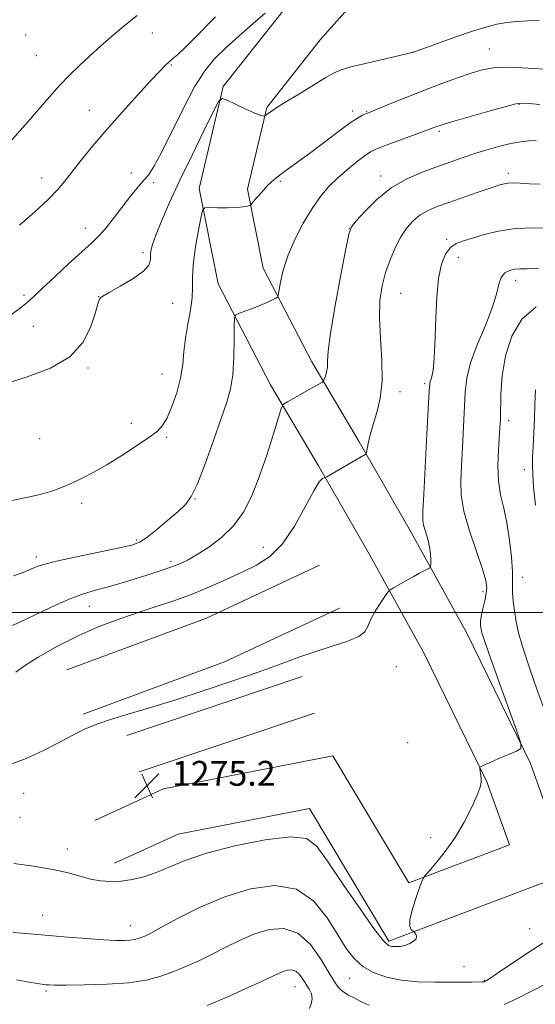
# Model space of a CAD drawing. Extents: x 2192300 to 2195200, y 344800 to 347700.
# Drawn here: x 2193298 to 2193463, y 345874 to 346191 of the extents above; entities that cross this region are included whole.
import ezdxf

# ---------------------------------------------------------------- set-up
doc = ezdxf.new("R2010")
doc.units = 0
doc.header["$MEASUREMENT"] = 0
for name, color, linetype, lineweight in [('32000', 7, 'Continuous', 0), ('DTM HARD BREAKLINE', 7, 'Continuous', 0), ('DTM SPOT ELEVATION', 2, 'Continuous', 13), ('INDEX CONTOUR', 41, 'Continuous', 13), ('INTERMEDIATE CONTOUR', 44, 'Continuous', 0), ('SPOT ELEVATION', 7, 'Continuous', 0)]:
    doc.layers.add(name, color=color, linetype=linetype, lineweight=lineweight)
doc.styles.add('Style-ITALICS', font='ITALICS.shx')

# ---------------------------------------------------------------- blocks, each defined once
blk = doc.blocks.new('SPOT')
at = {"layer": 'SPOT ELEVATION'}
for p, q in [((-3.91, -3.91), (3.82, 3.81)), ((-1.65, 3.77), (1.72, -3.93))]:
    blk.add_line(p, q, dxfattribs=at)

msp = doc.modelspace()

# ---------------------------------------------------------------- linework, layer by layer
at = {"layer": '32000', "flags": 128}
msp.add_lwpolyline([(2195000, 346000), (2192500, 346000)], dxfattribs=at)
at = {"layer": 'DTM HARD BREAKLINE'}
for points in [[(2193448.73, 346316.19, 1298.82), (2193445.38, 346299.08, 1297.77), (2193438.32, 346275.08, 1295.3), (2193426.68, 346245.88, 1292.08), (2193400.92, 346214.47, 1289.27), (2193382.67, 346193.85, 1287.33), (2193363.06, 346169.01, 1286.19), (2193355.43, 346136.27, 1284.34), (2193361.46, 346105.61, 1282.63), (2193378.32, 346073.14, 1280.58), (2193393.7, 346047.13, 1278.21), (2193409.7, 346019.38, 1276.69), (2193427.8, 345986.57, 1274.84), (2193447.87, 345945.5, 1273.89), (2193455.12, 345925.28, 1272.04), (2193422.83, 345913.06, 1274.32), (2193398.39, 345953.88, 1274.89), (2193343.93, 345943.34, 1275.03), (2193321.85, 345933.16, 1274.6)], [(2193463.65, 346313.27, 1298.82), (2193460.16, 346295.47, 1297.77), (2193452.7, 346270.11, 1295.3), (2193439.93, 346238.06, 1292.08), (2193412.49, 346204.61, 1289.27), (2193394.34, 346184.1, 1287.33), (2193377.09, 346162.25, 1286.19), (2193370.97, 346136, 1284.34), (2193375.95, 346110.68, 1282.63), (2193391.62, 346080.52, 1280.58), (2193406.83, 346054.79, 1278.21), (2193422.94, 346026.85, 1276.69), (2193441.29, 345993.58, 1274.84), (2193461.89, 345951.42, 1273.89), (2193474.47, 345916.35, 1272.04), (2193416.32, 345894.35, 1274.32), (2193390.82, 345936.93, 1274.89), (2193348.62, 345928.77, 1275.03), (2193328.21, 345919.36, 1274.6)], [(2193312.87, 345981.54, 1276.22), (2193357.7, 345998.15, 1276.41), (2193394.09, 346015.18, 1276.55)], [(2193318.15, 345967.29, 1276.22), (2193363.57, 345984.12, 1276.41), (2193400.53, 346001.41, 1276.55)], [(2193388.55, 345979.37, 1275.65), (2193332.16, 345960.49, 1275.65)], [(2193392.49, 345967.61, 1275.65), (2193336.1, 345948.73, 1275.65)]]:
    msp.add_polyline3d(points, dxfattribs=at)
at = {"layer": 'DTM SPOT ELEVATION'}
for p in [(2193299.64, 346185.64, 1293.73), (2193340.36, 346186.29, 1291.25), (2193303.05, 346178.95, 1293.11), (2193424.27, 346180.09, 1286.01), (2193448.72, 346181.09, 1284.85), (2193346.48, 346175.92, 1289.84), (2193458.16, 346163.33, 1281.92), (2193320.12, 346161.4, 1290.79), (2193404.72, 346161.14, 1284.4), (2193409.28, 346160.96, 1284.09), (2193432.58, 346154.62, 1281.72), (2193333.6, 346141.25, 1288.49), (2193454.83, 346141.16, 1278.41), (2193304.75, 346139.6, 1290.63), (2193340.76, 346138.19, 1287.7), (2193381.53, 346138.55, 1283.79), (2193413.76, 346140.31, 1280.53), (2193318.88, 346123.45, 1288.64), (2193403.65, 346123.51, 1280.02), (2193434.94, 346119.9, 1276.19), (2193337.34, 346115.63, 1286.32), (2193438.67, 346114.18, 1275.38), (2193457.12, 346106.7, 1273.43), (2193299.05, 346101.94, 1288.33), (2193323.11, 346101.45, 1286.02), (2193420.12, 346102.53, 1277.04), (2193346.9, 346099.38, 1285.31), (2193302.09, 346091.96, 1287.14), (2193319.63, 346078.53, 1285.84), (2193343.44, 346076.59, 1284.85), (2193427.87, 346073.51, 1276.28), (2193419.97, 346070.97, 1277.52), (2193454.93, 346061.63, 1271.54), (2193333.56, 346060.73, 1284.5), (2193304.14, 346055.85, 1284.98), (2193344.95, 346056.23, 1283.78), (2193459.96, 346045.93, 1270.44), (2193354.05, 346036.48, 1281.94), (2193317.65, 346035.06, 1283.6), (2193335.34, 346023.23, 1282.24), (2193375.98, 346020.96, 1278.8), (2193303.03, 346017.78, 1282.4), (2193346.37, 346016.39, 1280.37), (2193459.4, 346011.23, 1271.3), (2193446.62, 346006.64, 1274.37), (2193320.11, 346001.97, 1279.23), (2193418.8, 345982.61, 1275.42), (2193422.39, 345958.1, 1275.52), (2193298.93, 345941.85, 1275.56), (2193297.76, 345934.13, 1275.18), (2193429.83, 345927.55, 1274.97), (2193313.02, 345924.01, 1274.53), (2193305.06, 345902.66, 1272.79), (2193333.41, 345899.28, 1272.68), (2193461.63, 345898.31, 1272.84), (2193440.52, 345886.13, 1272.88), (2193403.68, 345882.37, 1271.19), (2193447.01, 345881.6, 1272.06), (2193306.17, 345878.33, 1269.75), (2193386.22, 345879.76, 1267.19)]:
    msp.add_point(p, dxfattribs=at)
at = {"layer": 'INDEX CONTOUR'}
for points in [[(2193297.651, 346124.431, 1290), (2193302.439, 346128.688, 1290), (2193306.805, 346132.734, 1290), (2193309.893, 346135.888, 1290), (2193312.183, 346138.589, 1290), (2193314.491, 346141.552, 1290), (2193317.484, 346145.346, 1290), (2193321.246, 346149.963, 1290), (2193325.714, 346155.246, 1290), (2193330.716, 346160.943, 1290), (2193335.643, 346166.412, 1290), (2193339.783, 346170.911, 1290), (2193342.619, 346173.917, 1290), (2193344.436, 346175.747, 1290), (2193345.727, 346176.935, 1290), (2193346.958, 346177.998, 1290), (2193348.513, 346179.382, 1290), (2193350.756, 346181.513, 1290), (2193353.878, 346184.625, 1290), (2193360.618, 346191.422, 1290)], [(2193292.706, 345994.627, 1280), (2193297.917, 345996.982, 1280), (2193309.174, 346002.299, 1280), (2193314.16, 346004.503, 1280), (2193318.204, 346005.991, 1280), (2193322.017, 346007.108, 1280), (2193326.569, 346008.354, 1280), (2193332.465, 346010.087, 1280), (2193338.852, 346012.073, 1280), (2193344.512, 346013.936, 1280), (2193348.589, 346015.432, 1280), (2193351.678, 346016.84, 1280), (2193354.737, 346018.574, 1280), (2193358.466, 346020.972, 1280), (2193362.546, 346024.072, 1280), (2193366.403, 346027.842, 1280), (2193369.604, 346032.275, 1280), (2193372.287, 346037.487, 1280), (2193374.729, 346043.624, 1280), (2193377.114, 346050.594, 1280), (2193379.249, 346057.36, 1280), (2193380.849, 346062.649, 1280), (2193381.78, 346065.587, 1280), (2193382.534, 346066.897, 1280), (2193383.758, 346067.704, 1280), (2193390.99, 346071.732, 1280), (2193394.807, 346073.911, 1280), (2193395.194, 346074.158, 1280), (2193395.404, 346074.433, 1280), (2193395.617, 346074.97, 1280), (2193395.96, 346075.947, 1280), (2193396.337, 346077.288, 1280), (2193396.601, 346078.865, 1280), (2193396.693, 346080.77, 1280), (2193396.913, 346083.997, 1280), (2193397.652, 346089.765, 1280), (2193399.138, 346098.636, 1280), (2193400.954, 346108.565, 1280), (2193402.524, 346116.849, 1280), (2193403.489, 346121.566, 1280), (2193404.366, 346123.909, 1280), (2193405.893, 346125.859, 1280), (2193408.635, 346128.917, 1280), (2193412.465, 346132.718, 1280), (2193417.086, 346136.43, 1280), (2193422.183, 346139.394, 1280), (2193427.382, 346141.66, 1280), (2193432.291, 346143.455, 1280), (2193436.629, 346144.98, 1280), (2193440.562, 346146.334, 1280), (2193444.37, 346147.588, 1280), (2193448.247, 346148.789, 1280), (2193452.058, 346149.865, 1280), (2193455.58, 346150.717, 1280), (2193458.652, 346151.273, 1280), (2193461.33, 346151.57, 1280), (2193463.724, 346151.675, 1280)], [(2193463.492, 346034.445, 1270), (2193462.914, 346040.273, 1270), (2193462.602, 346044.321, 1270), (2193462.516, 346047.233, 1270), (2193462.582, 346050.015, 1270), (2193462.735, 346053.467, 1270), (2193463.148, 346062.114, 1270), (2193463.347, 346066.865, 1270), (2193463.514, 346071.576, 1270)], [(2193296.637, 345881.86, 1270), (2193301.26, 345881.049, 1270), (2193304.062, 345880.585, 1270), (2193305.465, 345880.386, 1270), (2193306.214, 345880.314, 1270), (2193307.076, 345880.258, 1270), (2193308.901, 345880.214, 1270), (2193312.568, 345880.206, 1270), (2193318.558, 345880.269, 1270), (2193325.776, 345880.494, 1270), (2193332.736, 345880.982, 1270), (2193338.306, 345881.81, 1270), (2193342.769, 345882.96, 1270), (2193346.764, 345884.389, 1270), (2193350.817, 345886.057, 1270), (2193355.016, 345887.952, 1270), (2193359.335, 345890.061, 1270), (2193363.761, 345892.342, 1270), (2193368.31, 345894.601, 1270), (2193373.01, 345896.613, 1270), (2193377.846, 345898.076, 1270), (2193382.632, 345898.395, 1270), (2193387.137, 345896.902, 1270), (2193391.151, 345893.275, 1270), (2193394.523, 345888.578, 1270), (2193397.117, 345884.22, 1270), (2193398.879, 345881.289, 1270), (2193400.084, 345879.575, 1270), (2193401.085, 345878.541, 1270), (2193402.175, 345877.732, 1270), (2193403.4, 345877.003, 1270), (2193404.743, 345876.291, 1270), (2193406.175, 345875.553, 1270), (2193407.612, 345874.84, 1270), (2193408.958, 345874.227, 1270), (2193410.183, 345873.75, 1270)], [(2193453.432, 345873.957, 1270), (2193457.628, 345875.925, 1270), (2193463.088, 345878.673, 1270), (2193468.899, 345881.704, 1270)]]:
    msp.add_polyline3d(points, dxfattribs=at)
at = {"layer": 'INTERMEDIATE CONTOUR'}
for points in [[(2193294.29, 346095.24, 1288), (2193297.806, 346097.834, 1288), (2193300.231, 346099.758, 1288), (2193302.278, 346101.587, 1288), (2193304.959, 346104.122, 1288), (2193308.946, 346107.859, 1288), (2193313.536, 346112.116, 1288), (2193317.685, 346115.911, 1288), (2193320.645, 346118.574, 1288), (2193322.854, 346120.681, 1288), (2193325.041, 346123.119, 1288), (2193327.738, 346126.494, 1288), (2193333.3, 346133.751, 1288), (2193335.303, 346136.254, 1288), (2193336.796, 346138.005, 1288), (2193338.028, 346139.392, 1288), (2193339.271, 346140.893, 1288), (2193340.87, 346143.331, 1288), (2193343.188, 346147.618, 1288), (2193350.199, 346161.901, 1288), (2193353.914, 346168.937, 1288), (2193357.193, 346174.092, 1288), (2193360.369, 346177.923, 1288), (2193363.952, 346181.44, 1288), (2193368.244, 346185.37, 1288), (2193372.7, 346189.332, 1288), (2193376.567, 346192.663, 1288)], [(2193294.643, 346151.224, 1292), (2193300.364, 346157.718, 1292), (2193307.232, 346165.69, 1292), (2193310.608, 346169.478, 1292), (2193313.682, 346172.692, 1292), (2193316.693, 346175.608, 1292), (2193319.985, 346178.643, 1292), (2193323.783, 346182.086, 1292), (2193327.846, 346185.676, 1292), (2193331.817, 346189.027, 1292), (2193335.439, 346191.866, 1292)], [(2193294.063, 346073.78, 1286), (2193300.423, 346075.8, 1286), (2193307.551, 346078.483, 1286), (2193313.856, 346082.152, 1286), (2193318.123, 346086.904, 1286), (2193320.616, 346091.916, 1286), (2193321.97, 346096.137, 1286), (2193322.742, 346098.78, 1286), (2193323.164, 346100.129, 1286), (2193323.389, 346100.733, 1286), (2193323.646, 346101.114, 1286), (2193324.473, 346101.689, 1286), (2193326.491, 346102.846, 1286), (2193330.005, 346104.823, 1286), (2193334.074, 346107.268, 1286), (2193337.448, 346109.68, 1286), (2193339.202, 346111.67, 1286), (2193339.723, 346113.301, 1286), (2193339.727, 346114.749, 1286), (2193339.84, 346116.246, 1286), (2193340.346, 346118.257, 1286), (2193341.445, 346121.307, 1286), (2193343.291, 346125.807, 1286), (2193345.891, 346131.724, 1286), (2193349.212, 346138.915, 1286), (2193353.098, 346147.022, 1286), (2193356.92, 346154.83, 1286), (2193359.927, 346160.908, 1286), (2193361.658, 346164.206, 1286), (2193362.811, 346165.172, 1286), (2193364.375, 346164.637, 1286), (2193367.027, 346163.363, 1286), (2193370.204, 346161.864, 1286), (2193373.033, 346160.589, 1286), (2193374.845, 346159.871, 1286), (2193375.783, 346159.602, 1286), (2193376.196, 346159.559, 1286), (2193376.389, 346159.56, 1286), (2193376.5, 346159.595, 1286), (2193377.201, 346160.152, 1286), (2193377.708, 346160.531, 1286), (2193378.483, 346161.067, 1286), (2193379.984, 346162.035, 1286), (2193382.764, 346163.762, 1286), (2193387.069, 346166.399, 1286), (2193396.117, 346171.907, 1286), (2193398.793, 346173.49, 1286), (2193400.992, 346174.448, 1286), (2193404.189, 346175.345, 1286), (2193409.334, 346176.585, 1286), (2193415.257, 346177.957, 1286), (2193424.305, 346180.035, 1286), (2193432.338, 346183.001, 1286), (2193437.847, 346184.989, 1286), (2193443.229, 346186.842, 1286), (2193447.562, 346188.172, 1286), (2193451.068, 346189.034, 1286), (2193454.251, 346189.584, 1286), (2193457.535, 346189.956, 1286), (2193461.006, 346190.191, 1286), (2193464.668, 346190.306, 1286)], [(2193295.139, 346035.981, 1284), (2193299.891, 346036.966, 1284), (2193304.321, 346037.958, 1284), (2193307.992, 346038.993, 1284), (2193311.156, 346040.135, 1284), (2193314.229, 346041.451, 1284), (2193317.579, 346043.025, 1284), (2193321.362, 346044.972, 1284), (2193325.681, 346047.428, 1284), (2193330.505, 346050.414, 1284), (2193335.252, 346053.517, 1284), (2193339.207, 346056.218, 1284), (2193341.872, 346058.209, 1284), (2193343.626, 346060.054, 1284), (2193345.069, 346062.529, 1284), (2193346.646, 346066.182, 1284), (2193348.199, 346070.637, 1284), (2193349.419, 346075.288, 1284), (2193350.106, 346079.672, 1284), (2193350.502, 346083.89, 1284), (2193350.96, 346088.189, 1284), (2193351.717, 346092.705, 1284), (2193352.558, 346097.149, 1284), (2193353.152, 346101.121, 1284), (2193353.292, 346104.428, 1284), (2193353.255, 346107.669, 1284), (2193353.444, 346111.653, 1284), (2193354.132, 346116.838, 1284), (2193355.085, 346122.283, 1284), (2193355.942, 346126.7, 1284), (2193356.502, 346129.143, 1284), (2193357.218, 346130.035, 1284), (2193358.704, 346130.138, 1284), (2193361.335, 346130.099, 1284), (2193364.533, 346130.089, 1284), (2193367.484, 346130.162, 1284), (2193369.549, 346130.348, 1284), (2193370.798, 346130.587, 1284), (2193371.48, 346130.798, 1284), (2193371.852, 346130.956, 1284), (2193372.216, 346131.286, 1284), (2193374.068, 346133.474, 1284), (2193375.593, 346135.237, 1284), (2193377.182, 346136.982, 1284), (2193378.648, 346138.433, 1284), (2193380.149, 346139.717, 1284), (2193381.93, 346141.066, 1284), (2193387.136, 346144.786, 1284), (2193390.808, 346147.486, 1284), (2193399.71, 346154.256, 1284), (2193403.587, 346157.119, 1284), (2193406.27, 346158.91, 1284), (2193407.924, 346159.827, 1284), (2193408.9, 346160.243, 1284), (2193409.61, 346160.518, 1284), (2193410.74, 346160.972, 1284), (2193417.004, 346163.541, 1284), (2193422.18, 346165.638, 1284), (2193427.859, 346167.874, 1284), (2193433.409, 346169.966, 1284), (2193438.488, 346171.793, 1284), (2193442.828, 346173.283, 1284), (2193446.385, 346174.37, 1284), (2193449.997, 346175.022, 1284), (2193454.725, 346175.216, 1284), (2193461.174, 346174.975, 1284), (2193468.121, 346174.492, 1284)], [(2193295.745, 346011.721, 1282), (2193298.762, 346012.887, 1282), (2193302.967, 346014.659, 1282), (2193305.377, 346015.454, 1282), (2193309.485, 346016.481, 1282), (2193315.944, 346017.877, 1282), (2193329.741, 346020.713, 1282), (2193333.77, 346021.63, 1282), (2193336.256, 346022.576, 1282), (2193338.576, 346024.129, 1282), (2193341.75, 346026.654, 1282), (2193345.359, 346029.666, 1282), (2193348.623, 346032.466, 1282), (2193350.996, 346034.68, 1282), (2193352.855, 346037.221, 1282), (2193354.805, 346041.327, 1282), (2193357.278, 346047.751, 1282), (2193359.974, 346055.307, 1282), (2193362.42, 346062.326, 1282), (2193364.238, 346067.618, 1282), (2193365.448, 346071.908, 1282), (2193366.173, 346076.403, 1282), (2193366.532, 346081.897, 1282), (2193366.651, 346087.541, 1282), (2193366.655, 346092.074, 1282), (2193366.707, 346094.598, 1282), (2193367.138, 346095.673, 1282), (2193368.314, 346096.217, 1282), (2193370.446, 346096.968, 1282), (2193373.101, 346097.934, 1282), (2193375.687, 346098.936, 1282), (2193377.722, 346099.824, 1282), (2193379.165, 346100.536, 1282), (2193380.084, 346101.033, 1282), (2193380.575, 346101.376, 1282), (2193380.833, 346102.008, 1282), (2193381.528, 346106.176, 1282), (2193382.396, 346109.991, 1282), (2193383.891, 346114.655, 1282), (2193386.125, 346119.856, 1282), (2193388.838, 346125.094, 1282), (2193391.666, 346129.822, 1282), (2193394.346, 346133.645, 1282), (2193397.008, 346136.785, 1282), (2193399.878, 346139.616, 1282), (2193403.061, 346142.398, 1282), (2193406.181, 346144.924, 1282), (2193408.74, 346146.874, 1282), (2193410.485, 346148.064, 1282), (2193412.13, 346148.874, 1282), (2193414.632, 346149.823, 1282), (2193427.209, 346154.433, 1282), (2193429.787, 346155.395, 1282), (2193432, 346156.248, 1282), (2193432.824, 346156.545, 1282), (2193434.441, 346157.054, 1282), (2193437.673, 346158.008, 1282), (2193442.923, 346159.523, 1282), (2193448.949, 346161.236, 1282), (2193454.094, 346162.662, 1282), (2193457.207, 346163.437, 1282), (2193459.17, 346163.656, 1282), (2193461.371, 346163.533, 1282), (2193464.87, 346163.235, 1282)], [(2193296.459, 345980.761, 1278), (2193298.928, 345982.633, 1278), (2193303.59, 345985.569, 1278), (2193309.83, 345989.103, 1278), (2193316.712, 345992.594, 1278), (2193323.457, 345995.535, 1278), (2193329.904, 345997.964, 1278), (2193336.054, 346000.052, 1278), (2193341.921, 346001.969, 1278), (2193347.589, 346003.873, 1278), (2193353.162, 346005.921, 1278), (2193358.699, 346008.21, 1278), (2193364.086, 346010.611, 1278), (2193369.169, 346012.946, 1278), (2193373.835, 346015.188, 1278), (2193378.146, 346017.951, 1278), (2193382.214, 346022.005, 1278), (2193386.079, 346027.737, 1278), (2193389.512, 346033.958, 1278), (2193392.221, 346039.092, 1278), (2193394.004, 346041.972, 1278), (2193395.027, 346043.069, 1278), (2193395.55, 346043.261, 1278), (2193395.874, 346043.327, 1278), (2193396.456, 346043.622, 1278), (2193408.751, 346050.758, 1278), (2193408.976, 346050.933, 1278), (2193409.133, 346051.357, 1278), (2193409.752, 346054.316, 1278), (2193410.393, 346057.036, 1278), (2193411.317, 346060.376, 1278), (2193412.49, 346064.232, 1278), (2193413.59, 346068.801, 1278), (2193414.219, 346074.358, 1278), (2193414.127, 346080.989, 1278), (2193413.661, 346088.039, 1278), (2193413.317, 346094.667, 1278), (2193413.491, 346100.24, 1278), (2193414.184, 346104.956, 1278), (2193415.3, 346109.22, 1278), (2193416.742, 346113.34, 1278), (2193418.421, 346117.227, 1278), (2193420.255, 346120.687, 1278), (2193422.181, 346123.578, 1278), (2193424.23, 346125.914, 1278), (2193426.458, 346127.753, 1278), (2193428.953, 346129.187, 1278), (2193431.935, 346130.443, 1278), (2193435.656, 346131.784, 1278), (2193444.783, 346134.982, 1278), (2193448.573, 346136.285, 1278), (2193450.893, 346137.048, 1278), (2193452.096, 346137.409, 1278), (2193453.524, 346137.797, 1278), (2193454.59, 346137.974, 1278), (2193456.228, 346138.051, 1278), (2193458.599, 346137.974, 1278), (2193461.578, 346137.805, 1278), (2193464.965, 346137.632, 1278)], [(2193293.74, 345950.791, 1276), (2193299.819, 345953.097, 1276), (2193305.329, 345955.618, 1276), (2193309.959, 345957.963, 1276), (2193316.184, 345961.25, 1276), (2193318.318, 345962.349, 1276), (2193320.301, 345963.264, 1276), (2193322.807, 345964.216, 1276), (2193326.585, 345965.448, 1276), (2193332.189, 345967.154, 1276), (2193339.411, 345969.337, 1276), (2193347.851, 345971.952, 1276), (2193357.041, 345974.916, 1276), (2193366.247, 345977.995, 1276), (2193374.67, 345980.924, 1276), (2193381.73, 345983.484, 1276), (2193387.736, 345985.688, 1276), (2193393.218, 345987.597, 1276), (2193398.515, 345989.279, 1276), (2193403.212, 345990.81, 1276), (2193406.701, 345992.269, 1276), (2193408.62, 345993.759, 1276), (2193409.6, 345995.481, 1276), (2193410.513, 345997.658, 1276), (2193411.999, 346000.377, 1276), (2193413.759, 346003.16, 1276), (2193415.259, 346005.392, 1276), (2193416.149, 346006.653, 1276), (2193416.817, 346007.309, 1276), (2193417.834, 346007.923, 1276), (2193421.875, 346010.192, 1276), (2193424.208, 346011.482, 1276), (2193426.237, 346012.58, 1276), (2193428.945, 346014.005, 1276), (2193429.537, 346014.352, 1276), (2193429.763, 346014.741, 1276), (2193429.817, 346015.508, 1276), (2193429.841, 346016.9, 1276), (2193429.762, 346018.831, 1276), (2193429.457, 346021.126, 1276), (2193428.861, 346023.596, 1276), (2193428.149, 346025.987, 1276), (2193427.553, 346028.029, 1276), (2193427.262, 346029.772, 1276), (2193427.28, 346032.538, 1276), (2193427.567, 346037.967, 1276), (2193428.623, 346057.306, 1276), (2193429.366, 346071.274, 1276), (2193429.518, 346073.494, 1276), (2193429.681, 346074.334, 1276), (2193429.952, 346075.103, 1276), (2193430.288, 346076.222, 1276), (2193430.612, 346077.892, 1276), (2193430.867, 346080.322, 1276), (2193431.064, 346083.779, 1276), (2193431.234, 346088.542, 1276), (2193431.424, 346094.664, 1276), (2193431.747, 346101.291, 1276), (2193432.335, 346107.34, 1276), (2193433.289, 346111.954, 1276), (2193434.582, 346115.182, 1276), (2193436.163, 346117.294, 1276), (2193438.02, 346118.587, 1276), (2193440.322, 346119.453, 1276), (2193443.278, 346120.307, 1276), (2193447.054, 346121.435, 1276), (2193451.642, 346122.59, 1276), (2193456.983, 346123.399, 1276), (2193462.921, 346123.603, 1276), (2193468.892, 346123.411, 1276)], [(2193295.819, 345919.274, 1274), (2193302.187, 345918.399, 1274), (2193308.321, 345917.367, 1274), (2193313.231, 345916.256, 1274), (2193317.107, 345915.192, 1274), (2193320.429, 345914.315, 1274), (2193323.621, 345913.745, 1274), (2193326.871, 345913.522, 1274), (2193330.305, 345913.668, 1274), (2193334.011, 345914.201, 1274), (2193337.906, 345915.13, 1274), (2193341.868, 345916.466, 1274), (2193345.952, 345918.2, 1274), (2193350.928, 345920.266, 1274), (2193357.746, 345922.582, 1274), (2193366.839, 345924.979, 1274), (2193376.566, 345926.951, 1274), (2193384.771, 345927.904, 1274), (2193389.969, 345927.285, 1274), (2193393.364, 345924.695, 1274), (2193396.829, 345919.779, 1274), (2193401.695, 345912.571, 1274), (2193407.14, 345904.688, 1274), (2193411.796, 345898.138, 1274), (2193414.666, 345894.412, 1274), (2193416.217, 345892.937, 1274), (2193417.289, 345892.621, 1274), (2193418.557, 345892.568, 1274), (2193420.043, 345892.658, 1274), (2193421.61, 345892.97, 1274), (2193423.107, 345893.547, 1274), (2193424.342, 345894.306, 1274), (2193425.108, 345895.131, 1274), (2193425.283, 345895.914, 1274), (2193425.07, 345896.581, 1274), (2193424.754, 345897.067, 1274), (2193424.545, 345897.335, 1274), (2193424.357, 345897.486, 1274), (2193424.029, 345897.647, 1274), (2193423.493, 345898.009, 1274), (2193423.065, 345899.013, 1274), (2193423.151, 345901.163, 1274), (2193424.007, 345904.685, 1274), (2193425.271, 345908.711, 1274), (2193426.429, 345912.094, 1274), (2193427.152, 345914.055, 1274), (2193427.863, 345915.27, 1274), (2193429.169, 345916.779, 1274), (2193431.492, 345919.407, 1274), (2193434.507, 345923.104, 1274), (2193437.701, 345927.607, 1274), (2193440.616, 345932.575, 1274), (2193443.023, 345937.376, 1274), (2193444.747, 345941.306, 1274), (2193445.687, 345943.871, 1274), (2193446.028, 345945.43, 1274), (2193446.03, 345946.555, 1274), (2193445.917, 345947.688, 1274), (2193445.773, 345948.768, 1274), (2193445.586, 345950.067, 1274), (2193445.627, 345950.271, 1274), (2193445.806, 345950.391, 1274), (2193446.211, 345950.593, 1274), (2193447.132, 345951.02, 1274), (2193448.914, 345951.804, 1274), (2193451.699, 345952.998, 1274), (2193457.439, 345955.429, 1274), (2193458.813, 345956.261, 1274), (2193458.798, 345958.014, 1274), (2193457.377, 345962.19, 1274), (2193451.505, 345978.472, 1274), (2193448.734, 345986.225, 1274), (2193447.071, 345990.994, 1274), (2193446.31, 345993.371, 1274), (2193446.025, 345994.576, 1274), (2193445.872, 345995.655, 1274), (2193445.858, 345996.99, 1274), (2193446.078, 345998.797, 1274), (2193446.573, 346001.177, 1274), (2193447.18, 346003.78, 1274), (2193447.684, 346006.147, 1274), (2193447.871, 346008.065, 1274), (2193447.523, 346010.317, 1274), (2193446.423, 346013.935, 1274), (2193444.505, 346019.554, 1274), (2193442.303, 346026.225, 1274), (2193440.503, 346032.601, 1274), (2193439.618, 346037.73, 1274), (2193439.474, 346042.241, 1274), (2193439.726, 346047.154, 1274), (2193440.077, 346053.168, 1274), (2193440.416, 346059.679, 1274), (2193440.89, 346070.783, 1274), (2193441.393, 346075.314, 1274), (2193442.618, 346080.217, 1274), (2193444.8, 346086.065, 1274), (2193447.384, 346092.261, 1274), (2193449.616, 346097.916, 1274), (2193450.961, 346102.324, 1274), (2193451.744, 346105.517, 1274), (2193452.506, 346107.709, 1274), (2193453.664, 346109.11, 1274), (2193455.145, 346109.909, 1274), (2193456.751, 346110.288, 1274), (2193458.439, 346110.424, 1274), (2193460.784, 346110.481, 1274), (2193464.514, 346110.615, 1274)], [(2193466.041, 345969.491, 1272), (2193463.307, 345977.15, 1272), (2193460.904, 345984.083, 1272), (2193459.188, 345989.389, 1272), (2193458.058, 345993.446, 1272), (2193457.297, 345996.948, 1272), (2193456.732, 346000.414, 1272), (2193456.339, 346003.657, 1272), (2193456.138, 346006.313, 1272), (2193456.119, 346008.241, 1272), (2193456.153, 346010.19, 1272), (2193456.071, 346013.135, 1272), (2193455.743, 346017.718, 1272), (2193455.152, 346023.266, 1272), (2193454.311, 346028.781, 1272), (2193453.278, 346033.525, 1272), (2193452.283, 346037.821, 1272), (2193451.603, 346042.255, 1272), (2193451.425, 346047.194, 1272), (2193451.599, 346052.132, 1272), (2193452.093, 346059.393, 1272), (2193452.209, 346062.051, 1272), (2193452.35, 346070.158, 1272), (2193452.752, 346076.057, 1272), (2193453.816, 346082.466, 1272), (2193455.86, 346088.758, 1272), (2193459.095, 346094.246, 1272), (2193463.71, 346098.227, 1272)], [(2193295.576, 345897.116, 1272), (2193298.386, 345896.855, 1272), (2193307.112, 345896.15, 1272), (2193313.025, 345895.655, 1272), (2193319.17, 345895.15, 1272), (2193324.601, 345894.752, 1272), (2193328.598, 345894.549, 1272), (2193331.343, 345894.525, 1272), (2193333.239, 345894.637, 1272), (2193334.652, 345894.847, 1272), (2193335.785, 345895.139, 1272), (2193336.798, 345895.502, 1272), (2193337.949, 345895.993, 1272), (2193339.868, 345896.951, 1272), (2193343.282, 345898.782, 1272), (2193348.688, 345901.708, 1272), (2193355.677, 345905.216, 1272), (2193363.609, 345908.608, 1272), (2193371.847, 345911.183, 1272), (2193379.762, 345912.223, 1272), (2193386.732, 345911.006, 1272), (2193392.282, 345907.171, 1272), (2193396.573, 345901.81, 1272), (2193399.917, 345896.367, 1272), (2193402.653, 345892.002, 1272), (2193405.204, 345888.714, 1272), (2193408.021, 345886.212, 1272), (2193411.471, 345884.252, 1272), (2193415.6, 345882.786, 1272), (2193420.372, 345881.81, 1272), (2193425.674, 345881.299, 1272), (2193431.054, 345881.12, 1272), (2193435.987, 345881.116, 1272), (2193440.031, 345881.152, 1272), (2193443.096, 345881.196, 1272), (2193446.343, 345881.267, 1272), (2193446.844, 345881.291, 1272), (2193447.006, 345881.313, 1272), (2193447.102, 345881.34, 1272), (2193447.217, 345881.388, 1272), (2193447.386, 345881.469, 1272), (2193447.748, 345881.674, 1272), (2193448.85, 345882.376, 1272), (2193451.342, 345884.024, 1272), (2193460.774, 345890.33, 1272), (2193465.829, 345893.655, 1272)], [(2193357.953, 345873.671, 1268), (2193364.048, 345876.239, 1268), (2193370.209, 345878.966, 1268), (2193375.389, 345881.34, 1268), (2193380.943, 345883.987, 1268), (2193382.412, 345884.618, 1268), (2193383.806, 345885.04, 1268), (2193385.186, 345885.132, 1268), (2193386.484, 345884.701, 1268), (2193387.657, 345883.635, 1268), (2193388.734, 345882.135, 1268), (2193390.763, 345878.9, 1268), (2193391.509, 345877.375, 1268), (2193391.753, 345875.835, 1268), (2193391.38, 345874.24, 1268), (2193390.84, 345872.673, 1268)]]:
    msp.add_polyline3d(points, dxfattribs=at)

# ---------------------------------------------------------------- block references
at = {"layer": 'SPOT ELEVATION'}
msp.add_blockref('SPOT', (2193338.637, 345944.287, 1275.218), dxfattribs=at)

# ---------------------------------------------------------------- texts
at = {"layer": 'SPOT ELEVATION', "style": 'Style-ITALICS'}
msp.add_text('1275.2', height=8, dxfattribs=at).set_placement((2193346.637, 345944.287, 1275.218))

doc.saveas('drawing.dxf')
